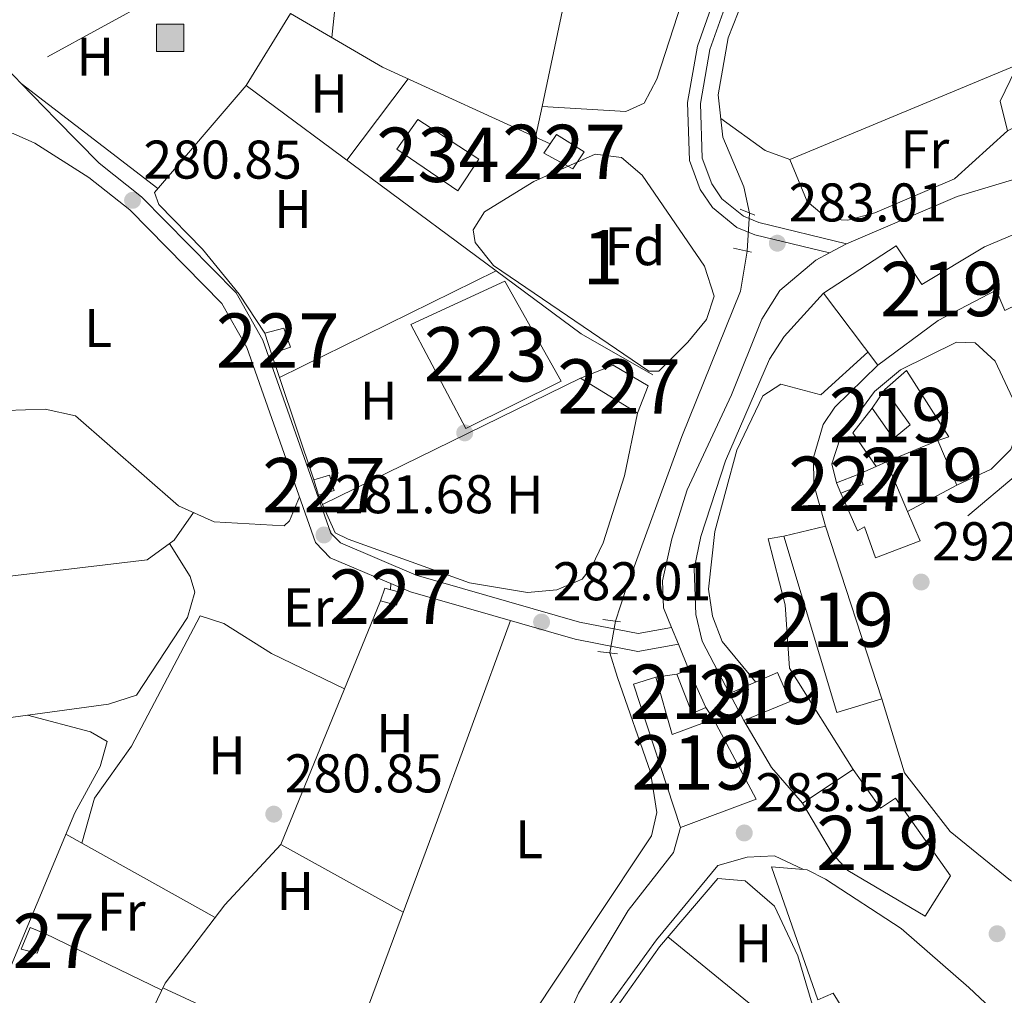
# Model space of a CAD drawing. Units: metres. Extents: x 601330 to 608271, y 4678274 to 4683002.
# Drawn here: x 602751 to 602932, y 4681548 to 4681727 of the extents above; entities that cross this region are included whole.
import ezdxf
from ezdxf.enums import TextEntityAlignment as Align

# ---------------------------------------------------------------- set-up
doc = ezdxf.new("R2010")
doc.units = ezdxf.units.M
doc.header["$MEASUREMENT"] = 0
for name, pattern in [('DGN Style 2', [87.36670000000001, 52.42002, -34.94668000000001]), ('DGN Style 3', [122.31338000000002, 87.36670000000001, -34.94668000000001]), ('DGN Style 5', [61.15669000000001, 26.21001, -34.94668000000001]), ('DGN Style 7', [174.73340000000005, 78.63003, -34.94668000000001, 26.21001, -34.94668000000001])]:
    doc.linetypes.add(name, pattern=pattern)
for name, color, linetype, lineweight in [('Nivel 13', 7, 'Continuous', 0), ('Nivel 15', 7, 'Continuous', 0), ('Nivel 16', 7, 'Continuous', 0), ('Nivel 17', 7, 'Continuous', 0), ('Nivel 21', 7, 'Continuous', 0), ('Nivel 22', 7, 'Continuous', 0), ('Nivel 32', 7, 'Continuous', 0), ('Nivel 35', 7, 'Continuous', 0), ('Nivel 36', 7, 'Continuous', 0), ('Nivel 37', 7, 'Continuous', 0), ('Nivel 41', 7, 'Continuous', 0), ('Nivel 48', 7, 'Continuous', 0), ('Nivel 5', 7, 'Continuous', 0), ('Nivel 52', 7, 'Continuous', 0), ('Nivel 57', 7, 'Continuous', 0), ('Nivel 7', 7, 'Continuous', 0)]:
    doc.layers.add(name, color=color, linetype=linetype, lineweight=lineweight)
doc.styles.add('Style-Arial', font='txt')
doc.styles.add('Style-Arial Narrow', font='txt')

# ---------------------------------------------------------------- blocks, each defined once
blk = doc.blocks.new('5INVER')
at = {"layer": 'Nivel 15', "linetype": 'Continuous', "lineweight": 0}
blk.add_hatch(color=111, dxfattribs=at).paths.add_polyline_path([(-2.5, -2.5), (-2.5, 2.5), (2.5, 2.5), (2.5, -2.5)])
at = {"layer": 'Nivel 15', "color": 1, "linetype": 'Continuous', "lineweight": 0}
blk.add_3dface([(-2.5, -2.5), (2.5, -2.5), (2.5, 2.5), (-2.5, 2.5)], dxfattribs=at)
blk = doc.blocks.new('5PATER')
at = {"layer": 'Nivel 7', "linetype": 'Continuous', "lineweight": 0}
h = blk.add_hatch(color=51, dxfattribs=at)
edge = h.paths.add_edge_path()
edge.add_ellipse((0.001245748251676559, 0.00372222438454628), major_axis=(-1.095731442372465, -1.110710699892244), ratio=0.9994222409660318, start_angle=0, end_angle=360)
blk = doc.blocks.new('5PERFI')
at = {"layer": 'Nivel 17', "linetype": 'Continuous', "lineweight": 0}
h = blk.add_hatch(color=7, dxfattribs=at)
edge = h.paths.add_edge_path()
edge.add_arc((-0.001135151833295822, 0.004649780690670013), 1.559999999766158, 315.0000000018422, 675.0000000018422)

msp = doc.modelspace()

# ---------------------------------------------------------------- linework, layer by layer
at = {"layer": 'Nivel 13', "color": 4, "linetype": 'Continuous', "lineweight": 0}
for points in [[(602884.9800000004, 4681691.399999999, 281.17), (602883.9400000013, 4681696.27, 281.17), (602880.0599999987, 4681705.41, 281.17), (602879.1900000013, 4681713.149999999, 281.04), (602881.0599999987, 4681723.670000002, 281.17), (602886.5799999982, 4681737.690000001, 280.91), (602897.5599999987, 4681757.280000001, 280.91), (602908, 4681775.210000001, 280.91), (602918.120000001, 4681793.129999999, 280.78), (602919.3299999982, 4681799.059999999, 280.78), (602919.3999999985, 4681812.050000001, 280.78), (602919.4400000013, 4681844.199999999, 280.78), (602920.2800000012, 4681850.75, 280.78), (602926.9100000001, 4681867.440000001, 280.24), (602934, 4681882.219999999, 280.24), (602940.2899999991, 4681889.800000001, 279.98), (602953.7399999984, 4681897.23, 279.98), (602974.4800000004, 4681907.120000001, 280.11)], [(602884.5399999991, 4681684.420000002, 281.17), (602883.3299999982, 4681677.07, 281.17), (602872.5199999996, 4681650.34, 280.91), (602862.1499999985, 4681622.02, 280.91), (602860.3299999982, 4681616.359999999, 280.91)], [(602859.2899999991, 4681610.510000002, 280.78), (602860.6700000018, 4681606.010000002, 280.78), (602866.75, 4681588.57, 281.04), (602867.9100000001, 4681581.190000001, 281.04), (602866.9100000001, 4681576.890000001, 281.04), (602856.3399999999, 4681560.899999999, 280.91), (602844.5799999982, 4681543.199999999, 280.78), (602839.4800000004, 4681532.449999999, 280.91), (602835.7899999991, 4681520.18, 280.91), (602829.9299999997, 4681511.010000002, 280.91), (602825.3299999982, 4681507.210000001, 280.62)]]:
    msp.add_polyline3d(points, dxfattribs=at)
at = {"layer": 'Nivel 15', "color": 51, "linetype": 'Continuous', "lineweight": 13, "extrusion": (-0.1793355847393716, 0.2375614239404662, 0.9546744565041875), "elevation": 1004345.934409037, "flags": 128}
msp.add_lwpolyline([(-3301898.995216221, -3220283.138692291), (-3301898.995216221, -3220300.541568492)], dxfattribs=at)
at = {"layer": 'Nivel 15', "color": 1, "linetype": 'Continuous', "lineweight": 0, "elevation": 294.95, "flags": 128}
for points in [[(602900.9899999984, 4681641.780000001), (602905.1000000015, 4681643.370000001), (602905.879999999, 4681641.469999999), (602901.7699999996, 4681639.890000001)], [(602901.7699999996, 4681639.890000001), (602900.9899999984, 4681641.780000001)]]:
    msp.add_lwpolyline(points, dxfattribs=at)
at = {"layer": 'Nivel 15', "color": 51, "linetype": 'Continuous', "lineweight": 13, "extrusion": (-0.145363949092518, -0.07764484064963795, 0.9863268226225628), "elevation": -450854.3991293903, "flags": 128}
msp.add_lwpolyline([(-3845411.539067673, 2700152.343250096), (-3845411.539067674, 2700141.906425867)], dxfattribs=at)
at = {"layer": 'Nivel 15', "color": 1, "linetype": 'Continuous', "lineweight": 0, "extrusion": (0.01416722711096966, 0.05482900881907736, 0.998395247118046), "elevation": 265512.3391956624, "flags": 128}
msp.add_lwpolyline([(587562.6869864203, -4676026.597830478), (587565.7648590617, -4676026.597830478), (587565.5635186955, -4676029.060362052), (587562.488147784, -4676029.070028529), (587562.6869864203, -4676026.597830478)], dxfattribs=at)
at = {"layer": 'Nivel 15', "color": 51, "linetype": 'Continuous', "lineweight": 13, "elevation": 285.91, "flags": 128}
msp.add_lwpolyline([(602873.8299999982, 4681607.43), (602876.9100000001, 4681600.5), (602874.3900000006, 4681599.350000001), (602871.620000001, 4681606.620000001), (602873.8299999982, 4681607.43)], dxfattribs=at)
at = {"layer": 'Nivel 15', "color": 51, "linetype": 'Continuous', "lineweight": 13, "extrusion": (0.1448207743245036, -0.2769282745670852, 0.9499145614576862), "elevation": -1208883.136857209, "flags": 128}
msp.add_lwpolyline([(2703750.304788586, 3675481.645448072), (2703750.304788586, 3675487.597262923)], dxfattribs=at)
at = {"layer": 'Nivel 15', "color": 4, "linetype": 'Continuous', "lineweight": 0}
msp.add_polyline3d([(602831.3500000015, 4681695.530000001, 281.8), (602820.1099999994, 4681703.190000001, 281.8), (602823.9499999993, 4681708.649999999, 281.8), (602835.1700000018, 4681701.309999999, 281.93), (602831.3500000015, 4681695.530000001, 281.8)], dxfattribs=at)
at = {"layer": 'Nivel 15', "color": 1, "linetype": 'Continuous', "lineweight": 0}
for points in [[(602852.5, 4681699.59, 285.11), (602847.1099999994, 4681702.469999999, 285.11), (602848.3000000007, 4681704.190000001, 285.32), (602849.4699999988, 4681705.879999999, 285.51), (602854.5599999987, 4681702.66, 285.25), (602852.5, 4681699.59, 285.11)], [(602797.0700000003, 4681665.539999999, 284.58), (602795.8299999982, 4681669.350000001, 284.45), (602799.3399999999, 4681670.25, 284.32), (602800.5599999987, 4681666.760000002, 284.32), (602797.0700000003, 4681665.539999999, 284.58)], [(602864.3900000006, 4681654.640000001, 285.51), (602853.879999999, 4681661.050000001, 285.11), (602859.8900000006, 4681663.420000002, 284.45), (602866.3200000003, 4681659.640000001, 284.58), (602864.3900000006, 4681654.640000001, 285.51)], [(602805.6999999993, 4681639.52, 284.05), (602804.8500000015, 4681642.379999999, 283.92), (602807.7100000009, 4681643.23, 283.79), (602808.5599999987, 4681640.370000001, 283.79), (602805.6999999993, 4681639.52, 284.05)], [(602753.9699999988, 4681555.260000002, 282.3), (602750.9899999984, 4681556.030000001, 282.17), (602752.6600000001, 4681560.039999999, 282.04), (602755.3399999999, 4681558.920000002, 282.17), (602753.9699999988, 4681555.260000002, 282.3)]]:
    msp.add_polyline3d(points, dxfattribs=at)
at = {"layer": 'Nivel 15', "color": 51, "linetype": 'Continuous', "lineweight": 13}
for points in [[(602898.5700000003, 4681676.68, 294.68), (602911.9200000018, 4681685.399999999, 294.68), (602916.6400000006, 4681678.260000002, 291.23), (602928.1700000018, 4681685.23, 293.09), (602939.2100000009, 4681689.899999999, 293.36), (602943.5300000012, 4681679.16, 294.15), (602931.9100000001, 4681673.48, 294.42), (602930.3399999999, 4681677.27, 294.15), (602919.6900000013, 4681671.66, 300.12), (602908.5799999982, 4681663.420000002, 299.86)], [(602911.4600000009, 4681649.98, 295.08), (602914.5300000012, 4681652.469999999, 295.08), (602909.8599999994, 4681658.960000001, 294.95), (602907.5, 4681655.550000001, 294.95), (602911.4600000009, 4681649.98, 295.08)], [(602914.0199999996, 4681636.52, 296.54), (602910.1400000006, 4681645.670000002, 296.14), (602919.6099999994, 4681649.57, 299.06), (602923.1000000015, 4681641.370000001, 298.26)], [(602898.9499999993, 4681633.850000001, 295.88), (602909.2699999996, 4681602.100000001, 295.21), (602901, 4681599.57, 295.61), (602891.2800000012, 4681632.02, 296.14), (602898.9499999993, 4681633.850000001, 295.88)], [(602872.2800000012, 4681578.420000002, 287.92), (602863.629999999, 4681604.77, 286.06), (602867.7600000016, 4681606.030000001, 285.66), (602870.7600000016, 4681595.530000001, 286.59), (602878.3599999994, 4681598.330000002, 286.99), (602886.1999999993, 4681583.609999999, 287.78), (602872.2800000012, 4681578.420000002, 287.92)], [(602881.2800000012, 4681603.07, 289.91), (602890.1000000015, 4681606.93, 289.91), (602892.4200000018, 4681601.57, 288.31), (602883.8999999985, 4681598.059999999, 288.05)], [(602894.6900000013, 4681582.899999999, 296.14), (602904.0100000016, 4681589.07, 298.53), (602909.0500000007, 4681581.949999999, 298.93), (602911.8399999999, 4681583.77, 298.53), (602921.9200000018, 4681569.530000001, 294.95), (602917.25, 4681562.07, 295.88), (602903.0300000012, 4681570.489999998, 295.88), (602900.2199999988, 4681573.550000001, 295.88), (602894.6900000013, 4681582.899999999, 296.14)], [(602894.9100000001, 4681570.670000002, 288.99), (602895.5500000007, 4681570.620000001, 288.98), (602898.9100000001, 4681568.91, 292.16), (602912.8599999994, 4681559.809999999, 294.55), (602925.3000000007, 4681548.989999998, 296.01), (602938.5, 4681536.59, 296.01), (602949.8999999985, 4681512.710000001, 291.23), (602948.9800000004, 4681512, 291.23), (602956.2899999991, 4681495.620000001, 288.18), (602952.2899999991, 4681492.420000002, 288.31), (602944.2399999984, 4681510.050000001, 291.1), (602935.3299999982, 4681521.440000001, 294.42), (602928.0899999999, 4681522.879999999, 293.75), (602923.4299999997, 4681524.510000002, 287.65), (602918.0599999987, 4681527.059999999, 287.65), (602904.0300000012, 4681541.989999998, 296.67), (602900.370000001, 4681547.91, 289.77), (602897.5300000012, 4681546.73, 289.64), (602889.0199999996, 4681571.140000001, 289.11), (602894.9100000001, 4681570.670000002, 288.99)]]:
    msp.add_polyline3d(points, dxfattribs=at)
at = {"layer": 'Nivel 15', "color": 1, "linetype": 'Continuous', "lineweight": 13}
msp.add_polyline3d([(602832.7699999996, 4681651.789999999, 283.12), (602822.6799999997, 4681670.899999999, 283.12), (602839.9800000004, 4681678.920000002, 283.12), (602850.3500000015, 4681660.48, 283.39), (602832.7699999996, 4681651.789999999, 283.12)], dxfattribs=at)
at = {"layer": 'Nivel 16', "color": 1, "linetype": 'Continuous', "lineweight": 13, "extrusion": (-0.005607800707181309, 0.004159839994264248, 0.9999756238541271), "elevation": 16378.67842899009, "flags": 128}
msp.add_lwpolyline([(602830.5048778467, 4681653.143785812), (602784.4933581725, 4681687.274081115)], dxfattribs=at)
at = {"layer": 'Nivel 16', "color": 1, "linetype": 'Continuous', "lineweight": 13, "extrusion": (0.002626131524785468, 0.001293290675609711, 0.9999957154070427), "elevation": 7921.35577188433, "flags": 128}
msp.add_lwpolyline([(602795.7266537063, 4681654.820655812), (602835.5668577291, 4681674.440672219)], dxfattribs=at)
at = {"layer": 'Nivel 16', "color": 1, "linetype": 'Continuous', "lineweight": 13, "extrusion": (0.0298969942756255, 0.05236936978691904, 0.9981801535000605), "elevation": 263483.450090226, "flags": 128}
msp.add_lwpolyline([(1797537.270742239, -4356700.708125997), (1797552.458796753, -4356700.708125994), (1797571.756416453, -4356703.029757753)], dxfattribs=at)
at = {"layer": 'Nivel 16', "color": 1, "linetype": 'Continuous', "lineweight": 13, "extrusion": (-0.001379136828138358, 0.004090818024004995, 0.9999906815513351), "elevation": 18604.47948801113, "flags": 128}
msp.add_lwpolyline([(602798.3684013039, 4681624.215627853), (602796.8883751296, 4681628.605664589)], dxfattribs=at)
at = {"layer": 'Nivel 16', "color": 1, "linetype": 'Continuous', "lineweight": 13, "extrusion": (-0.001767816780924344, 0.005266971583801576, 0.9999845667979905), "elevation": 23876.53446680158, "flags": 128}
msp.add_lwpolyline([(602804.4102988504, 4681581.559274618), (602798.1101142317, 4681600.329534974)], dxfattribs=at)
at = {"layer": 'Nivel 16', "color": 1, "linetype": 'Continuous', "lineweight": 13, "extrusion": (-0.0202371304323309, -0.00990309503129665, 0.999746161413319), "elevation": -58277.99923781754, "flags": 128}
msp.add_lwpolyline([(-3940178.907458384, 2598596.239063926), (-3940178.907458384, 2598649.05691224)], dxfattribs=at)
at = {"layer": 'Nivel 16', "color": 1, "linetype": 'Continuous', "lineweight": 13, "extrusion": (-0.007011233496821772, -0.03315968629234559, 0.9994254738647831), "elevation": -159184.0759998597, "flags": 128}
msp.add_lwpolyline([(-378646.1465836708, 4702406.112606261), (-378646.146583667, 4702394.310691159)], dxfattribs=at)
at = {"layer": 'Nivel 16', "color": 1, "linetype": 'Continuous', "lineweight": 13, "extrusion": (-0.2273887751038019, 0.150253662375868, 0.9621424956311987), "elevation": 566624.758816052, "flags": 128}
msp.add_lwpolyline([(-4238326.013772104, -1999206.264040964), (-4238328.79104872, -1999213.56553633), (-4238334.535914958, -1999213.08855422)], dxfattribs=at)
at = {"layer": 'Nivel 16', "color": 1, "linetype": 'Continuous', "lineweight": 13, "extrusion": (-0.1913130716548718, -0.08742801661647365, 0.9776275622774183), "elevation": -524361.9445265951, "flags": 128}
msp.add_lwpolyline([(-4007488.430600397, 2438519.577935971), (-4007488.430600397, 2438521.669753358)], dxfattribs=at)
at = {"layer": 'Nivel 16', "color": 1, "linetype": 'Continuous', "lineweight": 13, "extrusion": (-0.1909071437823709, -0.08704885486932004, 0.9777407423846045), "elevation": -522342.0731396064, "flags": 128}
msp.add_lwpolyline([(-4009580.89381225, 2435507.976818625), (-4009580.89381225, 2435511.551367551)], dxfattribs=at)
at = {"layer": 'Nivel 16', "color": 1, "linetype": 'Continuous', "lineweight": 13, "extrusion": (-0.01549884533108291, 0.03471741354162571, 0.9992769821177625), "elevation": 153475.1977816483, "flags": 128}
msp.add_lwpolyline([(-2458919.005074874, -4026322.298549853), (-2458919.005074874, -4026324.139690803)], dxfattribs=at)
at = {"layer": 'Nivel 16', "color": 1, "linetype": 'Continuous', "lineweight": 13, "extrusion": (0.09333972769477086, 0.0792336908679719, 0.9924765576401817), "elevation": 427490.9497368977, "flags": 128}
msp.add_lwpolyline([(3178991.79266669, -3462992.498222083), (3178994.182562707, -3462991.43643254), (3178999.692826282, -3462993.069954913)], dxfattribs=at)
at = {"layer": 'Nivel 16', "color": 1, "linetype": 'Continuous', "lineweight": 13, "flags": 128}
for points, elevation in [([(602867.7600000016, 4681606.030000001), (602871.620000001, 4681606.620000001)], 285.38), ([(602909.2699999996, 4681602.100000001), (602913.4699999988, 4681588.43)], 292.42)]:
    msp.add_lwpolyline(points, dxfattribs=dict(at, elevation=elevation))
at = {"layer": 'Nivel 16', "color": 1, "linetype": 'Continuous', "lineweight": 13, "extrusion": (-0.05717203884815201, 0.08556091331068266, 0.9946912526444511), "elevation": 366378.43602598, "flags": 128}
msp.add_lwpolyline([(-3102291.052271772, -3538700.462092161), (-3102291.052271768, -3538697.838297199)], dxfattribs=at)
at = {"layer": 'Nivel 16', "color": 1, "linetype": 'Continuous', "lineweight": 13}
for points in [[(602936.8000000007, 4681708.82, 286.05), (602932.4100000001, 4681706.57, 285.65), (602931.0599999987, 4681711.989999998, 284.06), (602937.5899999999, 4681725.43, 283.79), (602945.5, 4681733.129999999, 283.93), (602948.3099999987, 4681739.489999998, 284.06), (602949.629999999, 4681767.18, 283.53), (602906.4499999993, 4681767.100000001, 283.4)], [(602792.379999999, 4681714.899999999, 283.84), (602800.5500000007, 4681728.129999999, 284.38), (602817.4699999988, 4681718.27, 284.64), (602848.3000000007, 4681704.190000001, 285.17)], [(602795.8299999982, 4681669.350000001, 284.64), (602791.120000001, 4681676.489999998, 283.84), (602784.370000001, 4681684.789999999, 283.45), (602776.3299999982, 4681693, 282.92), (602775.5300000012, 4681695.219999999, 283.05), (602792.379999999, 4681714.899999999, 283.84)], [(602909.8599999994, 4681658.960000001, 294.41), (602913.8399999999, 4681662.48, 294.15), (602921.620000001, 4681650.280000001, 295.87), (602919.6099999994, 4681649.57, 295.87)], [(602914.0199999996, 4681636.52, 294.68), (602916.3399999999, 4681631.16, 294.28), (602908.120000001, 4681627.989999998, 295.08), (602906.1000000015, 4681633.699999999, 295.08), (602904.8500000015, 4681632.960000001, 295.08), (602901.7699999996, 4681639.890000001, 294.95)], [(602904.0100000016, 4681589.07, 291.23), (602892.3200000003, 4681607.739999998, 290.83), (602891.5100000016, 4681619.370000001, 291.36), (602888.3900000006, 4681631.489999998, 291.63), (602891.2800000012, 4681632.02, 291.63)]]:
    msp.add_polyline3d(points, dxfattribs=at)
at = {"layer": 'Nivel 21', "color": 7, "linetype": 'Continuous', "lineweight": 0, "extrusion": (-0.0007586174197526311, 0.0007714951845941109, 0.9999994146472241), "elevation": 3435.483198134952, "flags": 128}
msp.add_lwpolyline([(602751.0295931622, 4681713.98283083), (602757.5095988885, 4681707.392828867)], dxfattribs=at)
at = {"layer": 'Nivel 21', "color": 1, "linetype": 'DGN Style 2', "lineweight": 0, "extrusion": (0.04136207298451877, -0.01735038267515394, 0.9989935651141348), "elevation": -56010.3134737401, "flags": 128}
msp.add_lwpolyline([(4550452.293625671, 1253776.798848189), (4550452.293625671, 1253773.900538336)], dxfattribs=at)
at = {"layer": 'Nivel 21', "color": 1, "linetype": 'DGN Style 2', "lineweight": 0, "elevation": 282.86, "flags": 128}
msp.add_lwpolyline([(602882.0500000007, 4681684.98), (602885.3500000015, 4681684.239999998)], dxfattribs=at)
at = {"layer": 'Nivel 21', "color": 1, "linetype": 'DGN Style 2', "lineweight": 0, "extrusion": (-0.03896467019562998, 0.004989378500659935, 0.9992281323995653), "elevation": 150.5973906571708, "flags": 128}
msp.add_lwpolyline([(-4720271.287261147, 3363.782770808786), (-4720271.287261151, 3367.092106088996)], dxfattribs=at)
at = {"layer": 'Nivel 21', "color": 1, "linetype": 'DGN Style 2', "lineweight": 0, "extrusion": (-0.03849012027555564, 0.004288592788362745, 0.9992497778899273), "elevation": -2843.851982644606, "flags": 128}
msp.add_lwpolyline([(-4719576.115840998, 80683.59026991948), (-4719576.115840994, 80679.97534253448)], dxfattribs=at)
at = {"layer": 'Nivel 21', "color": 7, "linetype": 'Continuous', "lineweight": 13, "extrusion": (-0.1572897097960748, -0.1119496021569688, 0.9811866457352357), "elevation": -618651.6403265778, "flags": 128}
msp.add_lwpolyline([(-3464566.353676368, 3145612.754604116), (-3464556.364293432, 3145611.925852917), (-3464547.745890364, 3145612.754604116)], dxfattribs=at)
at = {"layer": 'Nivel 21', "color": 7, "linetype": 'Continuous', "lineweight": 13, "extrusion": (-0.06200500124141874, -0.0385129204508295, 0.9973325096372823), "elevation": -217399.3307240121, "flags": 128}
msp.add_lwpolyline([(-3658785.518718153, 2974333.140075646), (-3658782.263078224, 2974329.578052536), (-3658777.630388679, 2974316.836969867)], dxfattribs=at)
at = {"layer": 'Nivel 21', "color": 7, "linetype": 'DGN Style 3', "lineweight": 0}
for points in [[(602912.5199999996, 4681835.830000002, 282.5), (602914.4800000004, 4681821, 282.5), (602915.1999999993, 4681808.09, 282.5), (602912.7600000016, 4681794.809999999, 282.53), (602908.9899999984, 4681785.580000002, 282.63), (602883.0899999999, 4681736.809999999, 282.5), (602877.6600000001, 4681721.5, 282.5), (602875.9499999993, 4681711.59, 282.56), (602876.2699999996, 4681701.550000001, 282.78), (602878.0199999996, 4681696.82, 282.96), (602879.8900000006, 4681694.059999999, 283.03), (602883.870000001, 4681690.84, 283.12), (602886.6900000013, 4681689.66, 283.16), (602902.7899999991, 4681685.75, 283.55)], [(602870.620000001, 4681615.210000001, 283.36), (602864.4699999988, 4681614.09, 283.1), (602853.6700000018, 4681616.190000001, 282.64), (602823.6900000013, 4681624.800000001, 281.92), (602809.7399999984, 4681630.739999998, 281.64), (602807.9899999984, 4681632.57, 281.64), (602795.4600000009, 4681668.059999999, 281.5), (602790.5500000007, 4681676.77, 281.51), (602773.1700000018, 4681694.43, 281.37), (602765.3599999994, 4681700.629999999, 280.84), (602757.4699999988, 4681708.649999999, 280.83)], [(602862.629999999, 4681563.140000001, 282.59), (602853.5100000016, 4681547.91, 283.37), (602845.7399999984, 4681530.469999999, 282.85)]]:
    msp.add_polyline3d(points, dxfattribs=at)
at = {"layer": 'Nivel 21', "color": 7, "linetype": 'Continuous', "lineweight": 0}
for points in [[(602910.1999999993, 4681835.390000001, 282.5), (602912.129999999, 4681820.780000001, 282.5), (602912.8299999982, 4681808.239999998, 282.5), (602910.4899999984, 4681795.48, 282.53), (602906.8500000015, 4681786.580000002, 282.63), (602880.9200000018, 4681737.77, 282.5), (602875.370000001, 4681722.100000001, 282.5), (602873.5799999982, 4681711.75, 282.56), (602873.9299999997, 4681701.09, 282.78), (602875.9100000001, 4681695.739999998, 282.96), (602878.129999999, 4681692.449999999, 283.03), (602882.6499999985, 4681688.800000001, 283.12), (602885.9499999993, 4681687.41, 283.16), (602899.6700000018, 4681684.09, 283.55)], [(602729.5199999996, 4681767.780000001, 281.06), (602731.1700000018, 4681757.039999999, 281.06), (602734.7699999996, 4681747.219999999, 281.06), (602744.7899999991, 4681723.129999999, 281.06), (602747.5199999996, 4681718.93, 281.06), (602750.9899999984, 4681715.239999998, 280.82)], [(602871.8900000006, 4681612.149999999, 283.36), (602864.4499999993, 4681610.789999999, 283.1), (602852.9100000001, 4681613.030000001, 282.64), (602822.6000000015, 4681621.739999998, 281.92), (602807.8599999994, 4681628.02, 281.64), (602805.1700000018, 4681630.830000002, 281.64), (602792.4899999984, 4681666.710000001, 281.5), (602787.9299999997, 4681674.809999999, 281.51), (602771, 4681692.02, 281.37), (602763.4800000004, 4681697.989999998, 281.3), (602753.5399999991, 4681704.280000001, 281.24), (602749.5599999987, 4681706.07, 281.24), (602743.4899999984, 4681707.039999999, 281.24), (602711.3900000006, 4681707.050000001, 281.11), (602686.1099999994, 4681715, 280.91), (602676.1099999994, 4681717.309999999, 280.87), (602665.3299999982, 4681717.789999999, 280.98), (602644.8500000015, 4681717.02, 280.84), (602632.6700000018, 4681719.080000002, 280.84), (602628.4200000018, 4681720.859999999, 280.84), (602623.3200000003, 4681723.93, 281.13)], [(602867.879999999, 4681557.75, 282.59), (602859, 4681545.449999999, 283.37), (602849.1499999985, 4681528.800000001, 282.85), (602839.5500000007, 4681510.940000001, 282.9), (602811.5899999999, 4681466.280000001, 281.26), (602802.1099999994, 4681454.210000001, 281), (602782.870000001, 4681433.390000001, 280.99), (602776.5100000016, 4681424.379999999, 280.99), (602774.3000000007, 4681418.309999999, 280.99), (602765.3900000006, 4681381.100000001, 280.36), (602759.5700000003, 4681362.210000001, 280.75), (602754.8399999999, 4681352.739999998, 281.06), (602747.7399999984, 4681342.350000001, 281.39), (602738.4499999993, 4681328.879999999, 281.52)]]:
    msp.add_polyline3d(points, dxfattribs=at)
at = {"layer": 'Nivel 21', "color": 7, "linetype": 'Continuous', "lineweight": 13}
for points in [[(602873.8299999982, 4681607.43, 283.12), (602871.8900000006, 4681612.149999999, 283.18), (602870.620000001, 4681615.210000001, 283.21), (602869.1499999985, 4681618.789999999, 283.25), (602868.9499999993, 4681623.760000002, 283.34), (602870.6600000001, 4681631.489999998, 283.55), (602873.4800000004, 4681640.52, 283.92), (602881.6799999997, 4681657.969999999, 284.05), (602887.2600000016, 4681671.890000001, 283.93), (602890.5199999996, 4681677.210000001, 283.77), (602897.1700000018, 4681682.75, 283.52), (602899.6700000018, 4681684.09, 283.53), (602902.7899999991, 4681685.75, 283.55), (602923.1600000001, 4681694.469999999, 283.57), (602939.1999999993, 4681699.309999999, 283.92)], [(602898.5700000003, 4681676.68, 284.05), (602891.3299999982, 4681668.710000001, 284.05), (602888.629999999, 4681664.530000001, 284.05), (602880.5700000003, 4681645.830000002, 283.74), (602876.0100000016, 4681631.949999999, 283.56), (602874.8099999987, 4681626, 283.52), (602875.0700000003, 4681617.580000002, 283.52), (602876.2600000016, 4681612.690000001, 283.36), (602881.2800000012, 4681603.07, 283.12)], [(602900.9899999984, 4681641.780000001, 291.88), (602900.1000000015, 4681645.289999999, 291.88), (602901.6400000006, 4681650.010000002, 291.78), (602907.9200000018, 4681658.620000001, 290.98), (602912.75, 4681662.609999999, 290.04), (602923.0300000012, 4681667.690000001, 288.36), (602926.4699999988, 4681667.580000002, 288.04), (602930.129999999, 4681664.190000001, 288), (602933.3500000015, 4681657.350000001, 289.1), (602934.1600000001, 4681652.440000001, 289.91), (602934.120000001, 4681650.91, 290.16), (602933.0300000012, 4681647.91, 290.56), (602929.4100000001, 4681644.34, 290.98), (602923.1000000015, 4681641.370000001, 290.69)], [(602898.9499999993, 4681633.850000001, 292.15), (602896.7899999991, 4681641.489999998, 291.88), (602896.7600000016, 4681646.489999998, 292.11), (602898.5399999991, 4681652.559999999, 292.13), (602900.6700000018, 4681655.719999999, 291.88), (602908.5799999982, 4681663.420000002, 290.69)], [(602925.129999999, 4681635.760000002, 292.01), (602934.0199999996, 4681643.199999999, 291.08), (602937.0300000012, 4681647.289999999, 290.9), (602937.4600000009, 4681657.52, 289.75)], [(602913.4699999988, 4681588.43, 289.1), (602921.8399999999, 4681577.68, 287.18), (602932.9400000013, 4681568.640000001, 286.99), (602937.6700000018, 4681566.670000002, 286.95), (602938.9499999993, 4681567.469999999, 286.97), (602940.9200000018, 4681571.830000002, 287.5), (602947.4100000001, 4681590.760000002, 287.93), (602952.5199999996, 4681601.210000001, 287.77)], [(602894.9100000001, 4681570.670000002, 283.78), (602889.5300000012, 4681573.219999999, 283.91), (602884.5399999991, 4681572.969999999, 283.93), (602879.129999999, 4681571.41, 283.73), (602867.879999999, 4681557.75, 283.12)]]:
    msp.add_polyline3d(points, dxfattribs=at)
at = {"layer": 'Nivel 22', "color": 4, "linetype": 'DGN Style 5', "lineweight": 0, "elevation": 281.17, "flags": 128}
msp.add_lwpolyline([(602884.5399999991, 4681684.420000002), (602884.9800000004, 4681691.399999999)], dxfattribs=at)
at = {"layer": 'Nivel 22', "color": 4, "linetype": 'DGN Style 5', "lineweight": 0, "extrusion": (-0.003828667254865793, -0.02153625330862008, 0.9997607369268301), "elevation": -102851.7846388583, "flags": 128}
msp.add_lwpolyline([(-225885.2450093403, 4713742.649434891), (-225885.2450093366, 4713736.706287578)], dxfattribs=at)
at = {"layer": 'Nivel 32', "color": 6, "linetype": 'DGN Style 7', "lineweight": 0}
msp.add_polyline3d([(603381.9699999988, 4682078.190000001, 282.16), (603289.6099999994, 4682019.559999999, 282.3), (603196.8599999994, 4681966.780000001, 281.93), (602989.1099999994, 4681850.080000002, 281.06), (602908.5, 4681804.789999999, 281.64), (602824.7600000016, 4681758.02, 281.15), (602742.4100000001, 4681712.75, 281.05), (602725.3900000006, 4681621.300000001, 281.04), (602708.6999999993, 4681534.420000002, 280.89), (602699.5899999999, 4681473.359999999, 280.75), (602687.5899999999, 4681397.77, 280.76)], dxfattribs=at)
at = {"layer": 'Nivel 35', "color": 92, "linetype": 'DGN Style 3', "lineweight": 0}
msp.add_polyline3d([(602866.4699999988, 4681662.34, 286.98), (602837.8599999994, 4681681.780000001, 286.42), (602834.5199999996, 4681685.989999998, 286.26), (602834.1400000006, 4681688.34, 286.18), (602836.2199999988, 4681691.649999999, 286.12), (602845.2699999996, 4681697.260000002, 286.13), (602856.6000000015, 4681702.239999998, 286.26), (602861.4100000001, 4681701.640000001, 286.31), (602865.2300000004, 4681698.420000002, 286.28), (602876.6999999993, 4681681.670000002, 285.93), (602878.4899999984, 4681676.16, 285.78), (602877.0700000003, 4681671.830000002, 285.72), (602873.6400000006, 4681667.649999999, 285.75), (602868.3000000007, 4681662.32, 286.72), (602866.4699999988, 4681662.34, 286.98)], dxfattribs=at)
at = {"layer": 'Nivel 36', "color": 92, "linetype": 'Continuous', "lineweight": 0, "extrusion": (-0.0006076609890738722, -0.005766774840973783, 0.999983187386696), "elevation": -27083.57422116323, "flags": 128}
msp.add_lwpolyline([(602808.1995672286, 4681645.37145121), (602810.7296518348, 4681669.381850455)], dxfattribs=at)
at = {"layer": 'Nivel 36', "color": 92, "linetype": 'Continuous', "lineweight": 0, "extrusion": (0.006751890412895099, -0.005188803610864491, 0.9999637434892028), "elevation": -19941.74250186223, "flags": 128}
msp.add_lwpolyline([(602735.3526482768, 4681674.79060249), (602760.4938982464, 4681655.470342405)], dxfattribs=at)
at = {"layer": 'Nivel 36', "color": 92, "linetype": 'Continuous', "lineweight": 0, "flags": 128}
for points, elevation in [([(602810.9200000018, 4681701.149999999), (602822.1700000018, 4681716.129999999)], 281.93), ([(602819.0199999996, 4681623.260000002), (602818.9400000013, 4681622.140000001)], 281.85)]:
    msp.add_lwpolyline(points, dxfattribs=dict(at, elevation=elevation))
at = {"layer": 'Nivel 36', "color": 92, "linetype": 'Continuous', "lineweight": 0, "extrusion": (0.001080821974372953, 0.00512932462414283, 0.9999862608319977), "elevation": 24947.0317792534, "flags": 128}
msp.add_lwpolyline([(602844.9736419208, 4681639.035874557), (602846.1536736563, 4681644.635948226)], dxfattribs=at)
at = {"layer": 'Nivel 36', "color": 92, "linetype": 'Continuous', "lineweight": 0, "extrusion": (-0.007224701721142653, 0.004035086779726776, 0.9999657602936816), "elevation": 14816.59466961388, "flags": 128}
msp.add_lwpolyline([(602772.9884355478, 4681540.176153634), (602745.5572730042, 4681555.496278349)], dxfattribs=at)
at = {"layer": 'Nivel 36', "color": 92, "linetype": 'Continuous', "lineweight": 0, "extrusion": (-0.004754204979315342, 0.002636768214549228, 0.9999852223850098), "elevation": 9759.17597702496, "flags": 128}
msp.add_lwpolyline([(602793.2724356353, 4681565.841745649), (602815.7928467207, 4681553.351702232)], dxfattribs=at)
at = {"layer": 'Nivel 36', "color": 92, "linetype": 'Continuous', "lineweight": 0, "extrusion": (0.004895299884460727, -0.002368033076079747, 0.9999852141198847), "elevation": -7854.632375643365, "flags": 128}
msp.add_lwpolyline([(602768.2635369375, 4681543.036054205), (602746.7431584075, 4681553.446083393)], dxfattribs=at)
at = {"layer": 'Nivel 36', "color": 92, "linetype": 'Continuous', "lineweight": 0, "extrusion": (-0.001983309487774006, 0.001615437566654634, 0.9999967284171204), "elevation": 6648.806462929699, "flags": 128}
msp.add_lwpolyline([(602896.6231597662, 4681531.427824654), (602869.3430349231, 4681553.647853643)], dxfattribs=at)
at = {"layer": 'Nivel 36', "color": 92, "linetype": 'Continuous', "lineweight": 0, "extrusion": (-0.006604638375134687, 0.003056140952913526, 0.9999735190265838), "elevation": 10607.12143510193, "flags": 128}
msp.add_lwpolyline([(602799.4482976869, 4681522.805898547), (602765.7772488035, 4681538.385971304)], dxfattribs=at)
at = {"layer": 'Nivel 36', "color": 92, "linetype": 'Continuous', "lineweight": 0}
for points in [[(602899.8900000006, 4681846.600000001, 281.25), (602901.6099999994, 4681828.789999999, 281.18), (602905.2699999996, 4681822.870000001, 281.18), (602906.3000000007, 4681819.149999999, 281.18), (602906.7300000004, 4681810.370000001, 281.2), (602905.1999999993, 4681800.460000001, 281.31), (602897.3599999994, 4681778.539999999, 281.31), (602874.7800000012, 4681737.27, 281.59), (602867.8900000006, 4681716.050000001, 281.45), (602865.5899999999, 4681711.670000002, 281.45), (602862.2300000004, 4681710.129999999, 281.45), (602846.8099999987, 4681711.010000002, 281.45)], [(602846.8099999987, 4681711.010000002, 281.45), (602853.3900000006, 4681742.18, 281.54), (602855.0899999999, 4681753.890000001, 281.66), (602855.4699999988, 4681806.75, 281.88), (602852.9200000018, 4681815.34, 281.48), (602850.3900000006, 4681828.48, 281.48), (602850.3999999985, 4681833.420000002, 281.48)], [(602934.3599999994, 4681718.780000001, 281.12), (602892.3900000006, 4681701.25, 281.38), (602887.8500000015, 4681702.940000001, 281.36), (602879.6799999997, 4681708.82, 281.51)], [(602932.4100000001, 4681706.57, 282.04), (602922.6900000013, 4681697.710000001, 282.63), (602908.0399999991, 4681691.440000001, 282.93), (602903.0700000003, 4681690.109999999, 282.98), (602899.4499999993, 4681690.309999999, 282.97), (602895.5700000003, 4681693.550000001, 282.8), (602892.3900000006, 4681701.25, 282.18)], [(602614.9200000018, 4681555.670000002, 280.46), (602623.6000000015, 4681593.539999999, 280.72), (602632.3299999982, 4681619.25, 280.63), (602636.7800000012, 4681628.199999999, 280.72), (602643.5300000012, 4681634.609999999, 280.73), (602666.7899999991, 4681646.100000001, 280.93), (602678.5199999996, 4681649.710000001, 281.39), (602737.2600000016, 4681654.77, 281.39), (602755.3999999985, 4681655.379999999, 281.13), (602761.0100000016, 4681654.140000001, 281.13), (602779.9699999988, 4681637.59, 281.13), (602786.5199999996, 4681634.620000001, 281.09), (602799.3999999985, 4681633.870000001, 280.88), (602800.3399999999, 4681634.800000001, 280.99), (602802.2100000009, 4681639.210000001, 281.6)], [(602861.9499999993, 4681643.100000001, 282.78), (602858.0599999987, 4681630.760000002, 282.65), (602855.8999999985, 4681626.27, 282.65), (602854.1799999997, 4681624.059999999, 282.65), (602849.5500000007, 4681622.149999999, 282.65), (602844.129999999, 4681621.609999999, 282.42), (602833.4499999993, 4681623.41, 281.88), (602811.129999999, 4681631.449999999, 282.12)], [(602782.6900000013, 4681636.359999999, 281.11), (602779.1400000006, 4681631.239999998, 281.24), (602774.1999999993, 4681627.649999999, 281.24), (602629.3299999982, 4681610.420000002, 280.66)], [(602622.0500000007, 4681586.809999999, 280.68), (602710.379999999, 4681593.350000001, 280.82), (602767.0599999987, 4681601.109999999, 280.75), (602772.25, 4681602.77, 280.68), (602781.5799999982, 4681617.050000001, 279.98), (602782.9299999997, 4681621.710000001, 280.13), (602782.1000000015, 4681624.550000001, 280.41), (602778.3200000003, 4681630.640000001, 281.24)], [(602817.0700000003, 4681620.080000002, 282.1), (602798.75, 4681575.300000001, 281.17), (602788.4800000004, 4681564.199999999, 280.9), (602777.4699999988, 4681549.789999999, 280.51), (602768.9699999988, 4681531.989999998, 280.64), (602763.0799999982, 4681514.84, 280.92)], [(602762.1700000018, 4681575.550000001, 280.78), (602764.5199999996, 4681583.830000002, 280.52), (602771.3200000003, 4681593.390000001, 280.38), (602783.9400000013, 4681617.32, 280.91), (602788.2600000016, 4681615.91, 280.91), (602797.0799999982, 4681610.440000001, 280.91), (602810.4600000009, 4681603.93, 280.91)], [(602799.25, 4681504.210000001, 281.77), (602804.1900000013, 4681512.09, 281.77), (602812.6700000018, 4681539.629999999, 282.06), (602826.8900000006, 4681577.960000001, 282.36), (602840.9800000004, 4681616.460000001, 282.36)], [(602752.2100000009, 4681599.080000002, 280.76), (602763.7899999991, 4681595.989999998, 280.1), (602766.8299999982, 4681594.25, 280.1), (602765.5700000003, 4681589.649999999, 280.02), (602760.9100000001, 4681581.120000001, 279.97), (602746.9800000004, 4681547.84, 279.85), (602741.0399999991, 4681535.640000001, 279.97), (602737.7100000009, 4681532.16, 279.97), (602733.620000001, 4681530.25, 280.37), (602724.0700000003, 4681532.190000001, 280.76), (602694.6099999994, 4681540.199999999, 281.43), (602646.379999999, 4681550.210000001, 281.16), (602615.629999999, 4681558.77, 280.48)], [(602815.8000000007, 4681462.030000001, 280.07), (602838.9100000001, 4681503.25, 280.6), (602859.0399999991, 4681543.23, 281.16), (602868.4100000001, 4681556.449999999, 281.69), (602879.1499999985, 4681569.039999999, 281.93), (602884.1400000006, 4681568.57, 281.93), (602889.5700000003, 4681563.920000002, 281.93), (602893.8399999999, 4681554.82, 281.93), (602897.4800000004, 4681542.609999999, 281.93), (602897.2300000004, 4681535.510000002, 281.8), (602896.3399999999, 4681531.920000002, 281.66), (602890.870000001, 4681517.41, 281.4)]]:
    msp.add_polyline3d(points, dxfattribs=at)
at = {"layer": 'Nivel 5', "color": 30, "linetype": 'Continuous', "lineweight": 0, "elevation": 285, "flags": 128}
msp.add_lwpolyline([(602886.0599999987, 4681605.170000002), (602879.9299999997, 4681612.640000001), (602878.129999999, 4681617.300000001), (602877.4400000013, 4681622.260000002), (602878.5899999999, 4681632.84), (602882.6400000006, 4681647.830000002), (602887.4100000001, 4681657.830000002), (602890.75, 4681659.969999999), (602898.0700000003, 4681658.02), (602906.7399999984, 4681665.859999999)], dxfattribs=at)
at = {"layer": 'Nivel 52', "color": 1, "linetype": 'Continuous', "lineweight": 0}
msp.add_polyline3d([(602852.5, 4681699.59, 285.11), (602854.5599999987, 4681702.66, 285.25), (602849.4699999988, 4681705.879999999, 285.51), (602848.3000000007, 4681704.190000001, 285.32), (602847.1099999994, 4681702.469999999, 285.11)], close=True, dxfattribs=at)
at = {"layer": 'Nivel 52', "color": 1, "linetype": 'Continuous', "lineweight": 13}
for points in [[(602908.5799999982, 4681663.420000002, 299.86), (602919.6900000013, 4681671.66, 300.12), (602930.3399999999, 4681677.27, 294.15), (602931.9100000001, 4681673.48, 294.42), (602943.5300000012, 4681679.16, 294.15), (602939.2100000009, 4681689.899999999, 293.36), (602928.1700000018, 4681685.23, 293.09), (602916.6400000006, 4681678.260000002, 291.23), (602911.9200000018, 4681685.399999999, 294.68), (602898.5700000003, 4681676.68, 294.68)], [(602872.2800000012, 4681578.420000002, 287.92), (602886.1999999993, 4681583.609999999, 287.78), (602878.3599999994, 4681598.330000002, 286.99), (602870.7600000016, 4681595.530000001, 286.59), (602867.7600000016, 4681606.030000001, 285.66), (602863.629999999, 4681604.77, 286.06)], [(602894.6900000013, 4681582.899999999, 296.14), (602900.2199999988, 4681573.550000001, 295.88), (602903.0300000012, 4681570.489999998, 295.88), (602917.25, 4681562.07, 295.88), (602921.9200000018, 4681569.530000001, 294.95), (602911.8399999999, 4681583.77, 298.53), (602909.0500000007, 4681581.949999999, 298.93), (602904.0100000016, 4681589.07, 298.53)], [(602894.9100000001, 4681570.670000002, 288.99), (602889.0199999996, 4681571.140000001, 289.11), (602897.5300000012, 4681546.73, 289.64), (602900.370000001, 4681547.91, 289.77), (602904.0300000012, 4681541.989999998, 296.67), (602918.0599999987, 4681527.059999999, 287.65), (602923.4299999997, 4681524.510000002, 287.65), (602928.0899999999, 4681522.879999999, 293.75), (602935.3299999982, 4681521.440000001, 294.42), (602944.2399999984, 4681510.050000001, 291.1), (602952.2899999991, 4681492.420000002, 288.31), (602956.2899999991, 4681495.620000001, 288.18), (602948.9800000004, 4681512, 291.23), (602949.8999999985, 4681512.710000001, 291.23), (602938.5, 4681536.59, 296.01), (602925.3000000007, 4681548.989999998, 296.01), (602912.8599999994, 4681559.809999999, 294.55), (602898.9100000001, 4681568.91, 292.16), (602895.5500000007, 4681570.620000001, 288.98)]]:
    msp.add_polyline3d(points, close=True, dxfattribs=at)
at = {"layer": 'Nivel 52', "color": 1, "linetype": 'Continuous', "lineweight": 0}
for points in [[(602831.3500000015, 4681695.530000001, 281.8), (602835.1700000018, 4681701.309999999, 281.93), (602823.9499999993, 4681708.649999999, 281.8), (602820.1099999994, 4681703.190000001, 281.8)], [(602797.0700000003, 4681665.539999999, 284.58), (602800.5599999987, 4681666.760000002, 284.32), (602799.3399999999, 4681670.25, 284.32), (602795.8299999982, 4681669.350000001, 284.45)], [(602864.3900000006, 4681654.640000001, 285.51), (602866.3200000003, 4681659.640000001, 284.58), (602859.8900000006, 4681663.420000002, 284.45), (602853.879999999, 4681661.050000001, 285.11)], [(602805.6999999993, 4681639.52, 284.05), (602808.5599999987, 4681640.370000001, 283.79), (602807.7100000009, 4681643.23, 283.79), (602804.8500000015, 4681642.379999999, 283.92)], [(602901.7699999996, 4681639.890000001, 294.95), (602905.879999999, 4681641.469999999, 294.95), (602905.1000000015, 4681643.370000001, 294.95), (602900.9899999984, 4681641.780000001, 294.95)], [(602820.0500000007, 4681619.309999999, 283.96), (602820.8599999994, 4681621.649999999, 283.82), (602817.879999999, 4681622.41, 283.82), (602817.0700000003, 4681620.080000002, 283.96)], [(602753.9699999988, 4681555.260000002, 282.3), (602755.3399999999, 4681558.920000002, 282.17), (602752.6600000001, 4681560.039999999, 282.04), (602750.9899999984, 4681556.030000001, 282.17)]]:
    msp.add_3dface(points, dxfattribs=at)
at = {"layer": 'Nivel 52', "color": 1, "linetype": 'Continuous', "lineweight": 13}
for points in [[(602832.7699999996, 4681651.789999999, 283.12), (602850.3500000015, 4681660.48, 283.39), (602839.9800000004, 4681678.920000002, 283.12), (602822.6799999997, 4681670.899999999, 283.12)], [(602911.4600000009, 4681649.98, 295.08), (602914.5300000012, 4681652.469999999, 295.08), (602909.8599999994, 4681658.960000001, 294.95), (602907.5, 4681655.550000001, 294.95)], [(602923.1000000015, 4681641.370000001, 298.26), (602919.6099999994, 4681649.57, 299.06), (602910.1400000006, 4681645.670000002, 296.14), (602914.0199999996, 4681636.52, 296.54)], [(602898.9499999993, 4681633.850000001, 295.88), (602891.2800000012, 4681632.02, 296.14), (602901, 4681599.57, 295.61), (602909.2699999996, 4681602.100000001, 295.21)], [(602873.8299999982, 4681607.43, 285.91), (602871.620000001, 4681606.620000001, 285.91), (602874.3900000006, 4681599.350000001, 285.91), (602876.9100000001, 4681600.5, 285.91)], [(602883.8999999985, 4681598.059999999, 288.05), (602892.4200000018, 4681601.57, 288.31), (602890.1000000015, 4681606.93, 289.91), (602881.2800000012, 4681603.07, 289.91)]]:
    msp.add_3dface(points, dxfattribs=at)
at = {"layer": 'Nivel 57', "color": 92, "linetype": 'DGN Style 3', "lineweight": 0}
msp.add_polyline3d([(602866.4699999988, 4681662.34, 286.98), (602868.3000000007, 4681662.32, 286.72), (602873.6400000006, 4681667.649999999, 285.75), (602877.0700000003, 4681671.830000002, 285.72), (602878.4899999984, 4681676.16, 285.78), (602876.6999999993, 4681681.670000002, 285.93), (602865.2300000004, 4681698.420000002, 286.28), (602861.4100000001, 4681701.640000001, 286.31), (602856.6000000015, 4681702.239999998, 286.26), (602845.2699999996, 4681697.260000002, 286.13), (602836.2199999988, 4681691.649999999, 286.12), (602834.1400000006, 4681688.34, 286.18), (602834.5199999996, 4681685.989999998, 286.26), (602837.8599999994, 4681681.780000001, 286.42)], close=True, dxfattribs=at)

# ---------------------------------------------------------------- block references
at = {"layer": 'Nivel 15', "color": 1, "linetype": 'Continuous', "lineweight": 0}
msp.add_blockref('5INVER', (602778.4200000018, 4681723.670000002, 280.92), dxfattribs=at)
at = {"layer": 'Nivel 17', "color": 7, "linetype": 'Continuous', "lineweight": 0}
msp.add_blockref('5PERFI', (602832.5899999999, 4681650.989999998, 281.27), dxfattribs=at)
at = {"layer": 'Nivel 7', "color": 51, "linetype": 'Continuous', "lineweight": 0}
for p in [(602771.5, 4681693.760000002, 280.85), (602890.0799999982, 4681685.879999999, 283.01), (602806.6999999993, 4681632.210000001, 281.68), (602916.5300000012, 4681623.550000001, 292.13), (602846.7199999988, 4681616.199999999, 282.01), (602797.4699999988, 4681580.859999999, 280.85), (602883.9899999984, 4681577.399999999, 283.51), (602930.5, 4681558.859999999, 285.83)]:
    msp.add_blockref('5PATER', p, dxfattribs=at)

# ---------------------------------------------------------------- texts
at = {"layer": 'Nivel 37', "color": 92, "linetype": 'Continuous', "lineweight": 0}
for s, style, p in [('H', 'Style-Arial Narrow', (602764.6392019689, 4681720.169980001, 281.06)), ('H', 'Style-Arial Narrow', (602807.6492019705, 4681713.419980001, 281.53)), ('Fr', 'Style-Arial Narrow', (602917.2124934904, 4681703.13998, 281.98)), ('H', 'Style-Arial Narrow', (602801.00920197, 4681692.179979999, 281.69)), ('Fd', 'Style-Arial', (602863.8949360214, 4681685.329980001, 282.68)), ('L', 'Style-Arial Narrow', (602765.1831471026, 4681670.29998, 281.02)), ('H', 'Style-Arial Narrow', (602816.7692019716, 4681656.909979999, 281.38)), ('H', 'Style-Arial Narrow', (602843.6192019694, 4681639.61998, 281.94)), ('Er', 'Style-Arial Narrow', (602803.810814999, 4681618.86998, 281.3)), ('H', 'Style-Arial Narrow', (602819.7392019704, 4681595.759980001, 282.12)), ('H', 'Style-Arial Narrow', (602788.8592019714, 4681591.659979999, 280.76)), ('L', 'Style-Arial Narrow', (602844.4531471021, 4681576.249979999, 282.82)), ('H', 'Style-Arial Narrow', (602801.4192019701, 4681566.729979999, 280.98)), ('Fr', 'Style-Arial Narrow', (602769.4224934913, 4681562.929979999, 280.9)), ('H', 'Style-Arial Narrow', (602885.6592019685, 4681557.09998, 281.85))]:
    msp.add_text(s, height=6.99996, dxfattribs=dict(at, style=style)).set_placement(p, align=Align.MIDDLE_CENTER)
at = {"layer": 'Nivel 41', "color": 7, "linetype": 'Continuous', "lineweight": 0, "style": 'Style-Arial'}
for s, p in [('280.85', (602773.4899999984, 4681697.760000002, 280.85)), ('283.01', (602892.1600000001, 4681689.879999999, 283.01)), ('281.68', (602808.6900000013, 4681636.210000001, 281.68)), ('292.13', (602918.5100000016, 4681627.550000001, 292.13)), ('282.01', (602848.7899999991, 4681620.199999999, 282.01)), ('280.85', (602799.4600000009, 4681584.859999999, 280.85)), ('283.51', (602886.0700000003, 4681581.399999999, 283.51))]:
    msp.add_text(s, height=6.99996, dxfattribs=at).set_placement(p)
at = {"layer": 'Nivel 48', "color": 4, "linetype": 'Continuous', "lineweight": 0, "style": 'Style-Arial Narrow'}
msp.add_text('234', height=9.99996, dxfattribs=at).set_placement((602827.6746221036, 4681702.13998, 281.7), align=Align.MIDDLE_CENTER)
at = {"layer": 'Nivel 48', "color": 1, "linetype": 'Continuous', "lineweight": 0, "style": 'Style-Arial Narrow'}
for s, p in [('227', (602850.8546221033, 4681702.669980001, 281.74)), ('219', (602920.3546221033, 4681677.45998, 286.4)), ('227', (602798.1846221052, 4681667.95998, 281.5)), ('223', (602836.4346221052, 4681665.45998, 281.35)), ('227', (602860.9746221043, 4681659.519979998, 282.83)), ('219', (602910.8846221045, 4681654.269979998, 290.96)), ('219', (602916.6346221045, 4681643.239980001, 291.02)), ('227', (602806.7046221048, 4681641.36998, 281.58)), ('227', (602903.4346221052, 4681641.629979998, 291.76)), ('227', (602818.9646221027, 4681620.859979998, 282.02)), ('219', (602900.1946221031, 4681616.629979998, 288.89)), ('219', (602874.2246221043, 4681603.379979998, 283.26)), ('219', (602886.9446221031, 4681602.43998, 284.91)), ('219', (602874.6046221033, 4681590.36998, 283.64)), ('219', (602908.5746221058, 4681575.559979998, 285.81)), ('227', (602753.2046221048, 4681557.54998, 280.5))]:
    msp.add_text(s, height=9.99996, dxfattribs=at).set_placement(p, align=Align.MIDDLE_CENTER)
at = {"layer": 'Nivel 48', "color": 92, "linetype": 'Continuous', "lineweight": 0, "style": 'Style-Arial Narrow'}
msp.add_text('1', height=9.99996, dxfattribs=at).set_placement((602858.0151870102, 4681683.29998, 282.42), align=Align.MIDDLE_CENTER)

doc.saveas('drawing.dxf')
